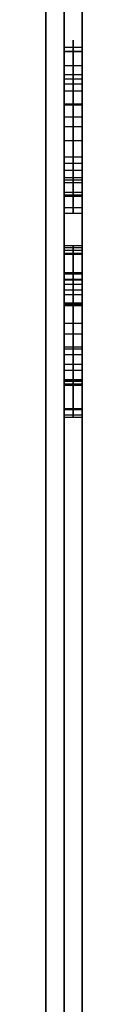
# Model space of a CAD drawing. Units: millimetres. Extents: x -3 to 129, y -218 to 217.
# Drawn here: x 1 to 2, y 168 to 174 of the extents above; entities that cross this region are included whole.
import ezdxf

# ---------------------------------------------------------------- set-up
doc = ezdxf.new("R2010")
doc.units = ezdxf.units.MM
doc.layers.add('Livello 01', color=18, linetype='Continuous', true_color=0x000000)

# ---------------------------------------------------------------- blocks, each defined once
blk = doc.blocks.new('10CI06860YY')
at = {"layer": 'Livello 01', "color": 9, "true_color": 0xafc4dd}
blk.add_line((27.8, -1.075), (-27.8, -1.075), dxfattribs=at)
at = {"layer": 'Livello 01', "color": 9, "true_color": 0xafc4dd, "extrusion": (0, 0, -1)}
for start, end in [(111.84195, 158.15805), (201.84195, 338.15805)]:
    blk.add_arc((0, 0), 29.95, start, end, dxfattribs=at)
blk = doc.blocks.new('05CI057')
at = {"layer": 'Livello 01', "color": 9, "true_color": 0xc0c0c0}
for p, q in [((-0.2, 50), (-0.2, -50)), ((0, 50), (0, -32.0036)), ((-0.1, 47, -50), (-0.1, -47, -50)), ((-0.1, -47, 50), (-0.1, 47, 50)), ((-0.1, -38, -47), (-0.1, -12, -47)), ((-0.1, -12, -37), (-0.1, -38, -37)), ((-0.1, -38, 47), (-0.1, -12, 47)), ((-0.1, -12, 37), (-0.1, -38, 37)), ((-0.1, -21.6719, 48.4583), (-0.1, -21.8565, 48.4583)), ((0, -21.8565, 48.4587), (0, -22.4354, 48.4587)), ((-0.1, -22.146, 47.7184), (-0.1, -22.146, 47.8653)), ((-0.1, -22.146, 49.0512), (-0.1, -22.146, 49.1981)), ((0, -22.146, 47.8653), (0, -22.146, 49.0512)), ((-0.1, -22.4354, 48.4583), (-0.1, -22.62, 48.4583)), ((-0.1, -22.8351, 48.4703), (-0.1, -23.0305, 48.4703)), ((-0.05, -22.8008, 48.7922), (-0.05, -22.9844, 48.7786)), ((-0.05, -22.8317, 48.4887), (-0.05, -22.9709, 47.7426)), ((-0.05, -22.9989, 48.5129), (-0.05, -22.8317, 48.4887)), ((0, -22.8926, 48.7854), (-0.1, -22.8926, 48.7854)), ((0, -22.9013, 48.1156), (-0.1, -22.9013, 48.1156)), ((0, -22.9153, 48.5008), (-0.1, -22.9153, 48.5008)), ((-0.05, -22.9709, 47.7426), (-0.05, -23.6938, 47.7426)), ((-0.05, -23.1129, 47.9127), (-0.05, -23.0366, 48.3041)), ((0, -23.0748, 48.1084), (-0.1, -23.0748, 48.1084)), ((-0.05, -23.6938, 47.9127), (-0.05, -23.1129, 47.9127)), ((-0.1, -23.2816, 47.7426), (-0.1, -23.2816, 47.9127)), ((-0.1, -23.2816, 48.2142), (-0.1, -23.2816, 48.3703)), ((-0.1, -23.2816, 49.0506), (-0.1, -23.2816, 49.1979)), ((0, -23.3323, 47.7426), (-0.1, -23.3323, 47.7426)), ((0, -23.4034, 47.9127), (-0.1, -23.4034, 47.9127)), ((-0.1, -23.4982, 48.4703), (-0.1, -23.7197, 48.4703)), ((0, -23.6938, 47.8276), (-0.1, -23.6938, 47.8276)), ((-0.05, -23.6938, 47.7426), (-0.05, -23.6938, 47.9127))]:
    blk.add_line(p, q, dxfattribs=at)
for points, degree in [([(-0.2, -47, 50), (-0.2, 0, 50), (-0.2, 47, 50)], 2), ([(-0.2, 47, -50), (-0.2, 0, -50), (-0.2, -47, -50)], 2), ([(0, -47, 50), (0, 0, 50), (0, 47, 50)], 2), ([(0, 47, -50), (0, 0, -50), (0, -47, -50)], 2), ([(-0.2, -38, -47), (-0.2, -25, -47), (-0.2, -12, -47)], 2), ([(-0.2, -12, -37), (-0.2, -25, -37), (-0.2, -38, -37)], 2), ([(-0.2, -12, 47), (-0.2, -25, 47), (-0.2, -38, 47)], 2), ([(-0.2, -38, 37), (-0.2, -25, 37), (-0.2, -12, 37)], 2), ([(0, -38, 37), (0, -25, 37), (0, -12, 37)], 2), ([(0, -12, 47), (0, -25, 47), (0, -38, 47)], 2), ([(0, -38, -47), (0, -25, -47), (0, -12, -47)], 2), ([(0, -12, -37), (0, -25, -37), (0, -38, -37)], 2), ([(0, -21.6719, 48.4587), (-0.05, -21.6719, 48.4587), (-0.1, -21.6719, 48.4587)], 2), ([(0, -21.6841, 48.2372), (-0.05, -21.6841, 48.2372), (-0.1, -21.6841, 48.2372)], 2), ([(0, -21.7136, 48.8345), (-0.05, -21.7136, 48.8345), (-0.1, -21.7136, 48.8345)], 2), ([(0, -21.72, 48.0602), (-0.05, -21.72, 48.0602), (-0.1, -21.72, 48.0602)], 2), ([(0, -21.849, 49.0859), (-0.05, -21.849, 49.0859), (-0.1, -21.849, 49.0859)], 2), ([(0, -21.8565, 48.4587), (-0.05, -21.8565, 48.4587), (-0.1, -21.8565, 48.4587)], 2), ([(0, -21.8715, 47.8118), (-0.05, -21.8715, 47.8118), (-0.1, -21.8715, 47.8118)], 2), ([(0, -21.8754, 48.7446), (-0.05, -21.8754, 48.7446), (-0.1, -21.8754, 48.7446)], 2), ([(0, -21.8808, 48.1443), (-0.05, -21.8808, 48.1443), (-0.1, -21.8808, 48.1443)], 2), ([(0, -21.9315, 48.9219), (-0.05, -21.9315, 48.9219), (-0.1, -21.9315, 48.9219)], 2), ([(0, -21.965, 47.9464), (-0.05, -21.965, 47.9464), (-0.1, -21.965, 47.9464)], 2), ([(0, -22.0173, 49.0129), (-0.05, -22.0173, 49.0129), (-0.1, -22.0173, 49.0129)], 2), ([(0, -22.0486, 49.1892), (-0.05, -22.0486, 49.1892), (-0.1, -22.0486, 49.1892)], 2), ([(0, -22.0599, 47.7251), (-0.05, -22.0599, 47.7251), (-0.1, -22.0599, 47.7251)], 2), ([(0, -22.133, 49.051), (-0.05, -22.133, 49.051), (-0.1, -22.133, 49.051)], 2), ([(0, -22.192, 47.8701), (-0.05, -22.192, 47.8701), (-0.1, -22.192, 47.8701)], 2), ([(0, -22.2895, 47.7396), (-0.05, -22.2895, 47.7396), (-0.1, -22.2895, 47.7396)], 2), ([(0, -22.2916, 49.1773), (-0.05, -22.2916, 49.1773), (-0.1, -22.2916, 49.1773)], 2), ([(0, -22.296, 48.9959), (-0.05, -22.296, 48.9959), (-0.1, -22.296, 48.9959)], 2), ([(0, -22.3035, 47.9278), (-0.05, -22.3035, 47.9278), (-0.1, -22.3035, 47.9278)], 2), ([(0, -22.3505, 47.9808), (-0.05, -22.3505, 47.9808), (-0.1, -22.3505, 47.9808)], 2), ([(0, -22.3758, 48.0244), (-0.05, -22.3758, 48.0244), (-0.1, -22.3758, 48.0244)], 2), ([(0, -22.4065, 48.7986), (-0.05, -22.4065, 48.7986), (-0.1, -22.4065, 48.7986)], 2), ([(0, -22.431, 48.6121), (-0.05, -22.431, 48.6121), (-0.1, -22.431, 48.6121)], 2), ([(0, -22.4341, 48.3711), (-0.05, -22.4341, 48.3711), (-0.1, -22.4341, 48.3711)], 2), ([(0, -22.464, 47.8549), (-0.05, -22.464, 47.8549), (-0.1, -22.464, 47.8549)], 2), ([(0, -22.4718, 49.0527), (-0.05, -22.4718, 49.0527), (-0.1, -22.4718, 49.0527)], 2), ([(0, -22.5717, 48.0618), (-0.05, -22.5717, 48.0618), (-0.1, -22.5717, 48.0618)], 2), ([(0, -22.5775, 48.8398), (-0.05, -22.5775, 48.8398), (-0.1, -22.5775, 48.8398)], 2), ([(0, -22.5955, 48.1541), (-0.05, -22.5955, 48.1541), (-0.1, -22.5955, 48.1541)], 2), ([(0, -22.6086, 48.238), (-0.05, -22.6086, 48.238), (-0.1, -22.6086, 48.238)], 2), ([(0, -22.61, 48.6637), (-0.05, -22.61, 48.6637), (-0.1, -22.61, 48.6637)], 2), ([(0, -22.62, 48.4453), (-0.05, -22.62, 48.4453), (-0.1, -22.62, 48.4453)], 2), ([(-0.1, -22.8008, 48.7922), (-0.05, -22.8008, 48.7922), (0, -22.8008, 48.7922)], 2), ([(-0.1, -22.9844, 48.7786), (-0.1, -22.8926, 48.7854), (-0.1, -22.8008, 48.7922)], 2), ([(-0.1, -22.8317, 48.4887), (-0.05, -22.8317, 48.4887), (0, -22.8317, 48.4887)], 2), ([(-0.1, -22.9709, 47.7426), (-0.1, -22.9013, 48.1156), (-0.1, -22.8317, 48.4887)], 2), ([(-0.1, -22.8317, 48.4887), (-0.1, -22.9153, 48.5008), (-0.1, -22.9989, 48.5129)], 2), ([(0, -22.9844, 48.7786), (0, -22.9232, 48.7832), (0, -22.862, 48.7877), (0, -22.8008, 48.7922)], 3), ([(0, -22.9709, 47.7426), (0, -22.9245, 47.9913), (0, -22.8781, 48.24), (0, -22.8317, 48.4887)], 3), ([(0, -22.8317, 48.4887), (0, -22.8874, 48.4968), (0, -22.9432, 48.5048), (0, -22.9989, 48.5129)], 3), ([(-0.1, -22.9709, 47.7426), (-0.05, -22.9709, 47.7426), (0, -22.9709, 47.7426)], 2), ([(-0.1, -23.6938, 47.7426), (-0.1, -23.3323, 47.7426), (-0.1, -22.9709, 47.7426)], 2), ([(-0.1, -22.9844, 48.7786), (-0.05, -22.9844, 48.7786), (0, -22.9844, 48.7786)], 2), ([(-0.1, -22.9989, 48.5129), (-0.05, -22.9989, 48.5129), (0, -22.9989, 48.5129)], 2), ([(0, -23.6938, 47.7426), (0, -23.4528, 47.7426), (0, -23.2118, 47.7426), (0, -22.9709, 47.7426)], 3), ([(0, -23.0366, 48.3041), (-0.05, -23.0366, 48.3041), (-0.1, -23.0366, 48.3041)], 2), ([(-0.1, -23.0366, 48.3041), (-0.1, -23.0748, 48.1084), (-0.1, -23.1129, 47.9127)], 2), ([(0, -23.0366, 48.3041), (0, -23.062, 48.1736), (0, -23.0875, 48.0431), (0, -23.1129, 47.9127)], 3), ([(0, -23.075, 48.9787), (-0.05, -23.075, 48.9787), (-0.1, -23.075, 48.9787)], 2), ([(-0.1, -23.1129, 47.9127), (-0.05, -23.1129, 47.9127), (0, -23.1129, 47.9127)], 2), ([(-0.1, -23.1129, 47.9127), (-0.1, -23.4034, 47.9127), (-0.1, -23.6938, 47.9127)], 2), ([(0, -23.1129, 47.9127), (0, -23.3066, 47.9127), (0, -23.5002, 47.9127), (0, -23.6938, 47.9127)], 3), ([(0, -23.2006, 49.1948), (-0.05, -23.2006, 49.1948), (-0.1, -23.2006, 49.1948)], 2), ([(0, -23.278, 49.0508), (-0.05, -23.278, 49.0508), (-0.1, -23.278, 49.0508)], 2), ([(0, -23.3981, 48.3956), (-0.05, -23.3981, 48.3956), (-0.1, -23.3981, 48.3956)], 2), ([(0, -23.4751, 48.9632), (-0.05, -23.4751, 48.9632), (-0.1, -23.4751, 48.9632)], 2), ([(0, -23.5138, 49.138), (-0.05, -23.5138, 49.138), (-0.1, -23.5138, 49.138)], 2), ([(0, -23.5411, 48.5395), (-0.05, -23.5411, 48.5395), (-0.1, -23.5411, 48.5395)], 2), ([(0, -23.5659, 48.7711), (-0.05, -23.5659, 48.7711), (-0.1, -23.5659, 48.7711)], 2), ([(0, -23.6153, 48.3288), (-0.05, -23.6153, 48.3288), (-0.1, -23.6153, 48.3288)], 2), ([(-0.1, -23.6938, 47.9127), (-0.05, -23.6938, 47.9127), (0, -23.6938, 47.9127)], 2), ([(-0.1, -23.6938, 47.7426), (-0.05, -23.6938, 47.7426), (0, -23.6938, 47.7426)], 2), ([(-0.1, -23.6938, 47.9127), (-0.1, -23.6938, 47.8276), (-0.1, -23.6938, 47.7426)], 2), ([(0, -23.7168, 48.9085), (-0.05, -23.7168, 48.9085), (-0.1, -23.7168, 48.9085)], 2), ([(0, -23.6938, 47.9127), (0, -23.6938, 47.856), (0, -23.6938, 47.7993), (0, -23.6938, 47.7426)], 3)]:
    blk.add_open_spline(points, degree=degree, dxfattribs=at)
at = {"layer": 'Livello 01', "color": 9, "true_color": 0xc0c0c0, "extrusion": (1, 0, 0)}
for points, knots in [([(-0.1, -21.6719, 48.4587), (-0.1, -21.6719, 48.7313), (-0.1, -21.7192, 48.9293), (-0.1, -21.8159, 49.0493), (-0.1, -21.8961, 49.1488), (-0.1, -22.0063, 49.1981), (-0.1, -22.2528, 49.1981), (-0.1, -22.3407, 49.1701), (-0.1, -22.4799, 49.058), (-0.1, -22.5327, 48.977), (-0.1, -22.5678, 48.8714), (-0.1, -22.6026, 48.767), (-0.1, -22.62, 48.6288), (-0.1, -22.62, 48.3157), (-0.1, -22.6085, 48.2019), (-0.1, -22.5872, 48.1166), (-0.1, -22.5659, 48.0315), (-0.1, -22.5359, 47.96), (-0.1, -22.4605, 47.8421), (-0.1, -22.4113, 47.7967), (-0.1, -22.2933, 47.7348), (-0.1, -22.2238, 47.7184), (-0.1, -22.0401, 47.7184), (-0.1, -21.9517, 47.7459), (-0.1, -21.8826, 47.8025), (-0.1, -21.813, 47.8595), (-0.1, -21.7596, 47.9393), (-0.1, -21.725, 48.0441), (-0.1, -21.6903, 48.1495), (-0.1, -21.6719, 48.2877), (-0.1, -21.6719, 48.4587)], [0, 0, 0, 0, 0.630214, 0.630214, 0.630214, 1.017126, 1.017126, 1.310645, 1.310645, 1.604164, 1.604164, 1.604164, 2.019598, 2.019598, 2.368941, 2.368941, 2.368941, 2.584352, 2.584352, 2.799763, 2.799763, 3.015174, 3.015174, 3.311364, 3.311364, 3.311364, 3.607683, 3.607683, 3.607683, 4.029121, 4.029121, 4.029121, 4.029121]), ([(-0.05, -21.6719, 48.4587), (-0.05, -21.6717, 48.3799), (-0.05, -21.6822, 48.2252), (-0.05, -21.7139, 48.0388), (-0.05, -21.8418, 47.8008), (-0.05, -22.0485, 47.7089), (-0.05, -22.3036, 47.7232), (-0.05, -22.474, 47.8358), (-0.05, -22.5636, 48.0196), (-0.05, -22.5975, 48.1571), (-0.05, -22.613, 48.2601), (-0.05, -22.6243, 48.443), (-0.05, -22.6122, 48.6763), (-0.05, -22.5852, 48.8458), (-0.05, -22.483, 49.0726), (-0.05, -22.307, 49.1947), (-0.05, -22.0384, 49.212), (-0.05, -21.8023, 49.0755), (-0.05, -21.703, 48.8635), (-0.05, -21.6722, 48.5909), (-0.05, -21.6719, 48.4587)], [0, 0, 0, 0, 0.05014, 0.10028, 0.175158, 0.23173, 0.288301, 0.344873, 0.401445, 0.425623, 0.449801, 0.498157, 0.546513, 0.594869, 0.65413, 0.713391, 0.772652, 0.831914, 0.915957, 1, 1, 1, 1]), ([(0, -21.6719, 48.4587), (0, -21.6719, 48.7313), (0, -21.7192, 48.9293), (0, -21.8159, 49.0493), (0, -21.8961, 49.1488), (0, -22.0063, 49.1981), (0, -22.2528, 49.1981), (0, -22.3407, 49.1701), (0, -22.4799, 49.058), (0, -22.5327, 48.977), (0, -22.5678, 48.8714), (0, -22.6026, 48.767), (0, -22.62, 48.6288), (0, -22.62, 48.3157), (0, -22.6085, 48.2019), (0, -22.5872, 48.1166), (0, -22.5659, 48.0315), (0, -22.5359, 47.96), (0, -22.4605, 47.8421), (0, -22.4113, 47.7967), (0, -22.2933, 47.7348), (0, -22.2238, 47.7184), (0, -22.0401, 47.7184), (0, -21.9517, 47.7459), (0, -21.8826, 47.8025), (0, -21.813, 47.8595), (0, -21.7596, 47.9393), (0, -21.725, 48.0441), (0, -21.6903, 48.1495), (0, -21.6719, 48.2877), (0, -21.6719, 48.4587)], [-4.029121, -4.029121, -4.029121, -4.029121, -3.398906, -3.398906, -3.398906, -3.011995, -3.011995, -2.718476, -2.718476, -2.424957, -2.424957, -2.424957, -2.009523, -2.009523, -1.66018, -1.66018, -1.66018, -1.444769, -1.444769, -1.229358, -1.229358, -1.013947, -1.013947, -0.717757, -0.717757, -0.717757, -0.421438, -0.421438, -0.421438, 0, 0, 0, 0]), ([(-0.1, -21.8565, 48.4587), (-0.1, -21.8565, 48.221), (-0.1, -21.8845, 48.0562), (-0.1, -21.9473, 47.9687), (-0.1, -21.9966, 47.9001), (-0.1, -22.0624, 47.8653), (-0.1, -22.2276, 47.8653), (-0.1, -22.2966, 47.9054), (-0.1, -22.3523, 47.9832), (-0.1, -22.4084, 48.0615), (-0.1, -22.4354, 48.22), (-0.1, -22.4354, 48.6975), (-0.1, -22.4084, 48.856), (-0.1, -22.2962, 49.0125), (-0.1, -22.2276, 49.0502), (-0.1, -22.1464, 49.0512), (-0.1, -22.0643, 49.0522), (-0.1, -21.995, 49.013), (-0.1, -21.9396, 48.9343), (-0.1, -21.8845, 48.856), (-0.1, -21.8565, 48.6975), (-0.1, -21.8565, 48.4587)], [0, 0, 0, 0, 0.51261, 0.51261, 0.51261, 0.758028, 0.758028, 1.012211, 1.012211, 1.012211, 1.428008, 1.428008, 1.843805, 1.843805, 2.259602, 2.259602, 2.259602, 2.517619, 2.517619, 2.517619, 3.013034, 3.013034, 3.013034, 3.013034]), ([(0, -21.8565, 48.4587), (0, -21.8565, 48.6975), (0, -21.8845, 48.856), (0, -21.9396, 48.9343), (0, -21.995, 49.013), (0, -22.0643, 49.0522), (0, -22.1464, 49.0512), (0, -22.2276, 49.0502), (0, -22.2962, 49.0125), (0, -22.4084, 48.856), (0, -22.4354, 48.6975), (0, -22.4354, 48.22), (0, -22.4084, 48.0615), (0, -22.3523, 47.9832), (0, -22.2966, 47.9054), (0, -22.2276, 47.8653), (0, -22.0624, 47.8653), (0, -21.9966, 47.9001), (0, -21.9473, 47.9687), (0, -21.8845, 48.0562), (0, -21.8565, 48.221), (0, -21.8565, 48.4587)], [0, 0, 0, 0, 0.495415, 0.495415, 0.495415, 0.753433, 0.753433, 0.753433, 1.16923, 1.16923, 1.585027, 1.585027, 2.000824, 2.000824, 2.000824, 2.255007, 2.255007, 2.500425, 2.500425, 2.500425, 3.013034, 3.013034, 3.013034, 3.013034]), ([(-0.1, -22.8008, 48.7922), (-0.1, -22.8124, 48.9149), (-0.1, -22.8606, 49.0125), (-0.1, -22.9438, 49.087), (-0.1, -23.0269, 49.1614), (-0.1, -23.1352, 49.1981), (-0.1, -23.428, 49.1981), (-0.1, -23.5538, 49.1395), (-0.1, -23.6474, 49.0222), (-0.1, -23.7238, 48.9265), (-0.1, -23.7624, 48.8134), (-0.1, -23.7624, 48.5448), (-0.1, -23.7194, 48.4322), (-0.1, -23.6319, 48.3447), (-0.1, -23.544, 48.2567), (-0.1, -23.4377, 48.2132), (-0.1, -23.2154, 48.2132), (-0.1, -23.1236, 48.2432), (-0.1, -23.0366, 48.3041)], [0, 0, 0, 0, 0.343786, 0.343786, 0.343786, 0.706255, 0.706255, 1.151346, 1.151346, 1.151346, 1.520618, 1.520618, 1.906181, 1.906181, 1.906181, 2.284544, 2.284544, 2.570482, 2.570482, 2.570482, 2.570482]), ([(-0.05, -23.0366, 48.3041), (-0.05, -23.2315, 48.1677), (-0.05, -23.7164, 48.216), (-0.05, -23.817, 48.8402), (-0.05, -23.5365, 49.1699), (-0.05, -23.0747, 49.2444), (-0.05, -22.8224, 49.0214), (-0.05, -22.8008, 48.7922)], [0.6550296, 0.6550296, 0.6550296, 0.6550296, 0.7412722, 0.8275148, 0.8706361, 0.9137574, 1, 1, 1, 1]), ([(0, -22.8008, 48.7922), (0, -22.8124, 48.9149), (0, -22.8606, 49.0125), (0, -22.9438, 49.087), (0, -23.0269, 49.1614), (0, -23.1352, 49.1981), (0, -23.428, 49.1981), (0, -23.5538, 49.1395), (0, -23.6474, 49.0222), (0, -23.7238, 48.9265), (0, -23.7624, 48.8134), (0, -23.7624, 48.5448), (0, -23.7194, 48.4322), (0, -23.6319, 48.3447), (0, -23.544, 48.2567), (0, -23.4377, 48.2132), (0, -23.2154, 48.2132), (0, -23.1236, 48.2432), (0, -23.0366, 48.3041)], [-2.570482, -2.570482, -2.570482, -2.570482, -2.226696, -2.226696, -2.226696, -1.864227, -1.864227, -1.419136, -1.419136, -1.419136, -1.049865, -1.049865, -0.664302, -0.664302, -0.664302, -0.285939, -0.285939, 0, 0, 0, 0]), ([(-0.1, -22.9989, 48.5129), (-0.1, -23.025, 48.4703), (-0.1, -23.0603, 48.4358), (-0.1, -23.1062, 48.4094), (-0.1, -23.1516, 48.3833), (-0.1, -23.2038, 48.3698), (-0.1, -23.3565, 48.3698), (-0.1, -23.4314, 48.3993), (-0.1, -23.487, 48.4578), (-0.1, -23.543, 48.5167), (-0.1, -23.5711, 48.5969), (-0.1, -23.5711, 48.8047), (-0.1, -23.541, 48.8898), (-0.1, -23.4831, 48.9545), (-0.1, -23.4251, 49.0193), (-0.1, -23.3516, 49.05), (-0.1, -23.2647, 49.0512), (-0.1, -23.1922, 49.0522), (-0.1, -23.1299, 49.0294), (-0.1, -23.0801, 48.9835), (-0.1, -23.0308, 48.9381), (-0.1, -22.9989, 48.8695), (-0.1, -22.9844, 48.7786)], [0, 0, 0, 0, 0.15219, 0.15219, 0.15219, 0.311747, 0.311747, 0.572355, 0.572355, 0.572355, 0.838991, 0.838991, 1.123573, 1.123573, 1.123573, 1.377113, 1.377113, 1.377113, 1.583659, 1.583659, 1.583659, 1.81836, 1.81836, 1.81836, 1.81836]), ([(0, -22.9989, 48.5129), (0, -23.025, 48.4703), (0, -23.0603, 48.4358), (0, -23.1062, 48.4094), (0, -23.1516, 48.3833), (0, -23.2038, 48.3698), (0, -23.3565, 48.3698), (0, -23.4314, 48.3993), (0, -23.487, 48.4578), (0, -23.543, 48.5167), (0, -23.5711, 48.5969), (0, -23.5711, 48.8047), (0, -23.541, 48.8898), (0, -23.4831, 48.9545), (0, -23.4251, 49.0193), (0, -23.3516, 49.05), (0, -23.2647, 49.0512), (0, -23.1922, 49.0522), (0, -23.1299, 49.0294), (0, -23.0801, 48.9835), (0, -23.0308, 48.9381), (0, -22.9989, 48.8695), (0, -22.9844, 48.7786)], [-1.81836, -1.81836, -1.81836, -1.81836, -1.66617, -1.66617, -1.66617, -1.506614, -1.506614, -1.246005, -1.246005, -1.246005, -0.979369, -0.979369, -0.694787, -0.694787, -0.694787, -0.441247, -0.441247, -0.441247, -0.234701, -0.234701, -0.234701, 0, 0, 0, 0])]:
    blk.add_open_spline(points, degree=3, knots=knots, dxfattribs=at)
at = {"layer": 'Livello 01', "color": 9, "true_color": 0xc0c0c0, "extrusion": (-1, 0, 0)}
for points, knots in [([(-0.05, -21.8565, 48.4587), (-0.05, -21.8567, 48.5612), (-0.05, -21.875, 48.7763), (-0.05, -21.9002, 48.8894), (-0.05, -22.01, 49.0255), (-0.05, -22.1965, 49.0711), (-0.05, -22.294, 49.012), (-0.05, -22.4037, 48.8712), (-0.05, -22.4341, 48.6253), (-0.05, -22.4399, 48.2743), (-0.05, -22.4002, 48.0659), (-0.05, -22.3558, 47.9846), (-0.05, -22.2864, 47.904), (-0.05, -22.1589, 47.8386), (-0.05, -21.9233, 47.9377), (-0.05, -21.8791, 48.1195), (-0.05, -21.8562, 48.3413), (-0.05, -21.8565, 48.4587)], [0, 0, 0, 0, 0.078764, 0.157529, 0.201448, 0.245368, 0.345122, 0.444877, 0.494754, 0.544632, 0.644386, 0.666264, 0.688142, 0.731897, 0.819408, 0.909704, 1, 1, 1, 1]), ([(-0.05, -22.9844, 48.7786), (-0.05, -22.9984, 48.8663), (-0.05, -23.049, 48.9973), (-0.05, -23.2807, 49.0821), (-0.05, -23.4964, 48.9788), (-0.05, -23.5841, 48.7818), (-0.05, -23.5623, 48.5208), (-0.05, -23.364, 48.3221), (-0.05, -23.0759, 48.3873), (-0.05, -22.9989, 48.5129)], [0.0253188, 0.0253188, 0.0253188, 0.0253188, 0.0558951, 0.0864713, 0.1170475, 0.1476237, 0.1781999, 0.2087761, 0.2699285, 0.2699285, 0.2699285, 0.2699285])]:
    blk.add_open_spline(points, degree=3, knots=knots, dxfattribs=at)
blk = doc.blocks.new('3300I401-B0')
at = {"layer": 'Livello 01', "extrusion": (-9.45198e-16, -1.77636e-15, -1), "rotation": 180.0000000000001}
blk.add_blockref('05CI057', (-1.7, 150), dxfattribs=at)
at = {"layer": 'Livello 01', "extrusion": (-1, -6.82393e-15, -7.94577e-15), "rotation": 180.0000000000003}
blk.add_blockref('10CI06860YY', (-150, 0, -1.5), dxfattribs=at)

msp = doc.modelspace()

# ---------------------------------------------------------------- block references
at = {"layer": 'Livello 01'}
msp.add_blockref('3300I401-B0', (0, 0), dxfattribs=at)

doc.saveas('drawing.dxf')
